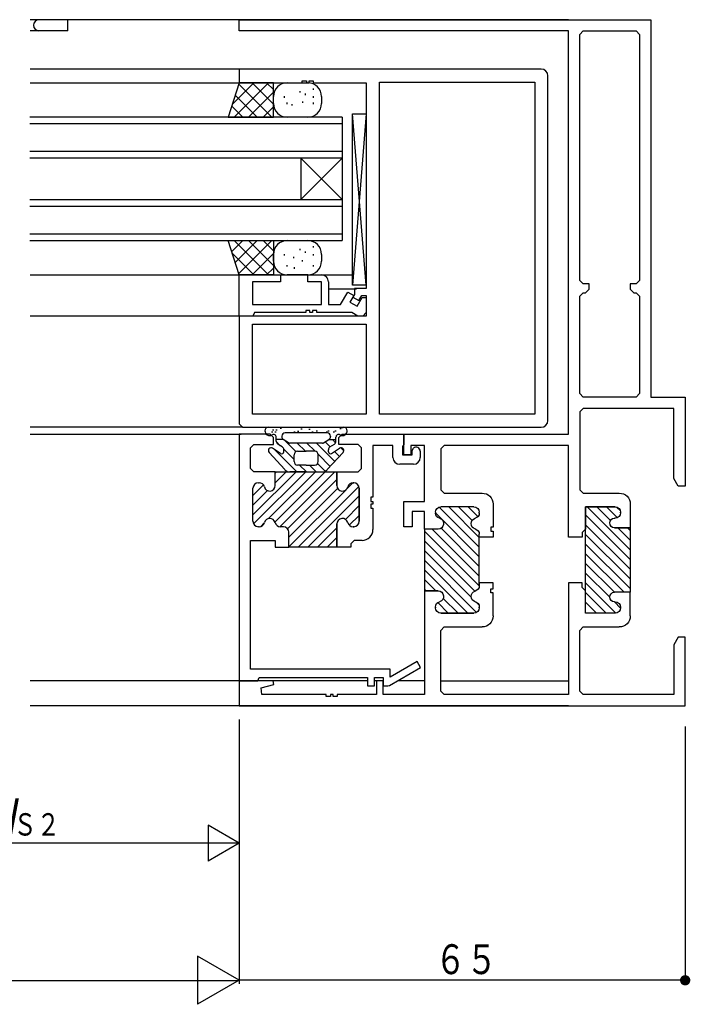
# Model space of a CAD drawing. Extents: x -4 to 1107, y 0 to 790.
# Drawn here: x 839 to 936, y 181 to 325 of the extents above; entities that cross this region are included whole.
import ezdxf

# ---------------------------------------------------------------- set-up
doc = ezdxf.new("R2010")
doc.units = 0
for name, color, linetype in [('YKK_W11', 7, 'CONTINUOUS'), ('YKK_W12', 2, 'CONTINUOUS'), ('YKK_W13', 4, 'CONTINUOUS'), ('YKK_W_D', 6, 'CONTINUOUS')]:
    doc.layers.add(name, color=color, linetype=linetype)
doc.styles.get("Standard").update_dxf_attribs({"font": 'txt', "bigfont": 'BIGFONT'})

# ---------------------------------------------------------------- blocks, each defined once
blk = doc.blocks.new('FIGURE55')
at = {"layer": 'YKK_W12'}
for p, q in [((65.5, 24), (20, 24)), ((65.5, 23), (20, 23)), ((65.5, 24), (65.5, 6)), ((65.5, 19), (20, 19)), ((65.5, 18), (20, 18)), ((59.5, 18), (59.5, 12)), ((65.5, 18), (59.5, 12)), ((59.5, 18), (65.5, 12)), ((20, 12), (65.5, 12)), ((20, 11), (65.5, 11)), ((20, 7), (65.5, 7)), ((20, 6), (65.5, 6))]:
    blk.add_line(p, q, dxfattribs=at)
blk = doc.blocks.new('FIGURE109')
at = {"layer": 'YKK_W13'}
for p, q in [((-5.11, 11.46), (-6.71, 6.46)), ((-6.11, 8.34), (-2.99, 11.46)), ((-5.86, 6.46), (-0.86, 11.46)), ((-0.35, 6.46), (-5.17, 11.28)), ((-0.11, 11.46), (-5.11, 11.46)), ((-3.74, 6.46), (-0.11, 10.1)), ((-0.11, 8.34), (-3.23, 11.46)), ((-0.11, 10.46), (-1.11, 11.46)), ((-0.11, 6.46), (-0.11, 11.46)), ((1.89, 11.46), (4.89, 11.46)), ((3.78, 10.06), (3.78, 10.26)), ((5.7, 10.45), (5.7, 10.65)), ((-2.47, 6.46), (-5.68, 9.67)), ((-0.11, 8.46), (-0.11, 9.46)), ((1.47, 9.29), (1.47, 9.49)), ((4.16, 8.53), (4.16, 8.73)), ((4.55, 9.68), (4.55, 9.88)), ((5.7, 9.29), (5.7, 9.49)), ((6.89, 9.46), (6.89, 8.46)), ((-4.59, 6.46), (-6.2, 8.07)), ((-1.62, 6.46), (-0.11, 7.98)), ((1.86, 8.37), (1.86, 8.57)), ((2.63, 8.14), (2.63, 8.34)), ((5.7, 8.37), (5.7, 8.57)), ((-6.71, 6.46), (-0.11, 6.46)), ((4.89, 6.46), (1.89, 6.46)), ((-6.71, -11.54), (-0.11, -11.54)), ((-5.11, -16.54), (-6.71, -11.54)), ((-6.2, -13.14), (-4.59, -11.54)), ((-0.86, -16.54), (-5.86, -11.54)), ((-5.68, -14.75), (-2.47, -11.54)), ((-5.17, -16.35), (-0.35, -11.54)), ((-0.11, -15.17), (-3.74, -11.54)), ((-0.11, -13.05), (-1.62, -11.54)), ((-0.11, -11.54), (-0.11, -16.54)), ((1.89, -11.54), (4.89, -11.54)), ((3.78, -12.94), (3.78, -12.74)), ((5.7, -12.55), (5.7, -12.35)), ((-2.99, -16.54), (-6.11, -13.41)), ((-3.23, -16.54), (-0.11, -13.42)), ((-0.11, -14.54), (-0.11, -13.54)), ((1.47, -13.71), (1.47, -13.51)), ((2.87, -14.11), (2.87, -13.91)), ((4.55, -13.32), (4.55, -13.12)), ((5.7, -13.71), (5.7, -13.51)), ((6.89, -13.54), (6.89, -14.54)), ((-1.11, -16.54), (-0.11, -15.54)), ((1.86, -15.33), (1.86, -15.13)), ((2.94, -15.63), (2.94, -15.43)), ((4.13, -14.6), (4.13, -14.4)), ((5.7, -15.33), (5.7, -15.13)), ((-0.11, -16.54), (-5.11, -16.54)), ((4.89, -16.54), (1.89, -16.54))]:
    blk.add_line(p, q, dxfattribs=at)
for centre, start, end in [((1.89, 9.46), 90, 180), ((4.89, 9.46), 0, 90), ((1.89, 8.46), 180, 270), ((4.89, 8.46), 270, 0), ((1.89, -13.54), 90, 180), ((4.89, -13.54), 0, 90), ((1.89, -14.54), 180, 270), ((4.89, -14.54), 270, 0)]:
    blk.add_arc(centre, 2, start, end, dxfattribs=at)
blk = doc.blocks.new('FIGURE27')
at = {"layer": 'YKK_W11'}
for p, q in [((-1, 52.2), (-45, 52.2)), ((-45, 52.2), (-45, 50.2)), ((-35.8, 50.2), (-35.8, 50.5)), ((-35.8, 50.5), (-35.2, 50.5)), ((-35.2, 50.5), (-35.2, 50.2)), ((-34.8, 50.2), (-34.8, 50.5)), ((-34.8, 50.5), (-34.2, 50.5)), ((-34.2, 50.5), (-34.2, 50.2)), ((-24.57, 1.93), (-24.57, 50.27)), ((-24.57, 50.27), (-1.93, 50.27)), ((-1.93, 50.27), (-1.93, 1.93)), ((0, 1), (0, 51.2)), ((-45, 50.2), (-35.8, 50.2)), ((-35.2, 50.2), (-34.8, 50.2)), ((-34.2, 50.2), (-26.5, 50.2)), ((-26.5, 50.2), (-26.5, 20.2)), ((-26.5, 20.2), (-28.2, 20.2)), ((-28.2, 20.2), (-28.2, 19.35)), ((-28.2, 19.35), (-28.43, 18.95)), ((-28.43, 18.95), (-27.57, 18.45)), ((-27.57, 18.45), (-27.13, 19.2)), ((-27.13, 19.2), (-26.5, 19.2)), ((-26.5, 19.2), (-26.5, 16.2)), ((-26.5, 16.2), (-45, 16.2)), ((-45, 16.2), (-45, 0.5)), ((-43.07, 15), (-26.5, 15)), ((-43.07, 1.93), (-43.07, 15)), ((-26.5, 15), (-26.5, 1.93)), ((-26.5, 1.93), (-43.07, 1.93)), ((-1.93, 1.93), (-24.57, 1.93)), ((-45, 0.5), (-44.5, 0)), ((-44.5, 0), (-1, 0))]:
    blk.add_line(p, q, dxfattribs=at)
for centre, start, end in [((-1, 51.2), 0, 90), ((-1, 1), 270, 0)]:
    blk.add_arc(centre, 1, start, end, dxfattribs=at)
blk = doc.blocks.new('FIGURE57')
at = {"layer": 'YKK_W12'}
for p, q in [((28.51, -21.04), (-49.99, -21.04)), ((-44.49, -22.64), (-44.49, -21.04)), ((-44.49, -22.64), (-49.99, -22.64)), ((-19.49, -28.24), (-49.99, -28.24)), ((-49.99, -30.24), (-19.49, -30.24)), ((-49.99, -58.24), (-7.48, -58.24)), ((-7.48, -58.24), (-2.99, -58.24)), ((-6.49, -60.24), (-2.39, -60.24)), ((-19.49, -64.24), (-49.99, -64.24)), ((-18.99, -80.44), (-49.99, -80.44)), ((-49.99, -81.44), (-19.19, -81.44)), ((-19.49, -81.44), (-19.49, -117.44)), ((-14.79, -117.39), (-49.99, -117.39)), ((-0.79, -117.39), (-14.79, -117.39)), ((1.51, -117.39), (0.21, -117.39)), ((7.51, -117.39), (3.6, -117.39)), ((28.51, -117.44), (9.91, -117.44)), ((28.51, -121.04), (-49.99, -121.04))]:
    blk.add_line(p, q, dxfattribs=at)
blk.add_arc((-48.69, -21.84), 0.8, 90, 270, dxfattribs=at)
blk = doc.blocks.new('FIGURE29')
at = {"layer": 'YKK_W11'}
for p, q in [((-22.2, 0), (-26.7, 0)), ((-26.7, 0), (-26.7, -35.95)), ((-21.7, -0.5), (-22.2, 0)), ((-21.7, -1.5), (-21.7, -0.5)), ((-12.2, -0.5), (-11.7, 0)), ((-12.2, -1.5), (-12.2, -0.5)), ((-11.7, 0), (-2.7, 0)), ((-2.7, 0), (-2.7, -1.5)), ((-25.05, -2), (-24.55, -1.5)), ((-25.05, -5), (-25.05, -2)), ((-24.55, -1.5), (-21.7, -1.5)), ((-9.35, -1.5), (-12.2, -1.5)), ((-8.85, -2), (-9.35, -1.5)), ((-8.85, -5), (-8.85, -2)), ((-4.3, -1.65), (-7.2, -1.65)), ((-7.2, -1.65), (-7.2, -9.2)), ((-4.3, -3.4), (-4.3, -1.65)), ((-2.7, -1.5), (-2.9, -1.79)), ((-2.9, -1.79), (-2.9, -3)), ((-1.5, -2.4), (-1.3, -2.05)), ((-1.5, -3), (-1.5, -2.4)), ((-0.3, -2.5), (-0.3, -3.4)), ((-2.9, -3), (-1.5, -3)), ((-24.55, -5.5), (-25.05, -5)), ((-21.45, -5.5), (-24.55, -5.5)), ((-21.45, -7.5), (-21.45, -5.5)), ((-21.45, -7.5), (-21.45, -5.5)), ((-21.45, -5.5), (-12.45, -5.5)), ((-12.45, -7.5), (-12.45, -5.5)), ((-12.45, -5.5), (-9.35, -5.5)), ((-12.45, -5.5), (-12.45, -7.5)), ((-9.35, -5.5), (-8.85, -5)), ((-1.3, -4.4), (-3.3, -4.4)), ((-23.9, -7.1), (-23.8, -7.1)), ((-23.9, -7.1), (-23.8, -7.1)), ((-10, -7.1), (-10.1, -7.1)), ((-10.1, -7.1), (-10, -7.1)), ((-24.7, -12.7), (-24.7, -7.9)), ((-24.7, -12.7), (-24.7, -7.9)), ((-9.2, -12.7), (-9.2, -7.9)), ((-9.2, -7.9), (-9.2, -12.7)), ((-7.2, -9.2), (-7.5, -9.2)), ((-7.5, -9.2), (-7.5, -9.8)), ((-7.5, -9.8), (-7.2, -9.8)), ((-7.2, -9.8), (-7.2, -10.2)), ((-7.2, -10.2), (-7.5, -10.2)), ((-7.5, -10.2), (-7.5, -10.8)), ((-7.5, -10.8), (-7.2, -10.8)), ((-7.2, -10.8), (-7.2, -13.9)), ((-23.8, -13.5), (-23.9, -13.5)), ((-23.8, -13.5), (-23.9, -13.5)), ((-20.25, -13.5), (-20.7, -13.5)), ((-20.25, -13.5), (-20.7, -13.5)), ((-19.45, -16.5), (-19.45, -14.3)), ((-19.45, -16.5), (-19.45, -14.3)), ((-12.45, -16.5), (-12.45, -13.1)), ((-12.45, -13.1), (-12.45, -16.5)), ((-10.1, -13.5), (-10, -13.5)), ((-10, -13.5), (-10.1, -13.5)), ((-25.05, -34.25), (-25.05, -15.5)), ((-25.05, -15.5), (-21.45, -15.5)), ((-21.45, -15.5), (-21.45, -16.5)), ((-9.95, -15.5), (-10.45, -16)), ((-8.8, -15.5), (-9.95, -15.5)), ((-21.45, -16.5), (-19.45, -16.5)), ((-12.45, -16.5), (-19.45, -16.5)), ((-10.45, -16.5), (-12.45, -16.5)), ((-10.45, -16), (-10.45, -16.5)), ((-4.7, -34.25), (-25.05, -34.25)), ((-4.78, -36.63), (-0.25, -34.02)), ((-0.75, -33.15), (-4.7, -35.43)), ((-4.7, -35.43), (-4.7, -34.25)), ((-0.25, -34.02), (-0.75, -33.15)), ((-23.99, -35.95), (-23.77, -35.45)), ((-23.77, -35.45), (-8, -35.45)), ((-8, -35.45), (-8, -36.7)), ((-7, -36.7), (-7, -35.45)), ((-7, -35.45), (-5.7, -35.45)), ((-5.7, -35.45), (-5.7, -36.7)), ((-26.7, -35.95), (-23.99, -35.95)), ((-8, -36.7), (-7, -36.7)), ((-5.7, -36.7), (-5.03, -36.7)), ((-5.03, -36.7), (-4.78, -36.63))]:
    blk.add_line(p, q, dxfattribs=at)
at = {"layer": 'YKK_W11', "color": 253}
for p, q in [((-18.42, -5.5), (-24.7, -11.78)), ((-17.01, -5.5), (-24.6, -13.09)), ((-15.59, -5.5), (-22.41, -12.32)), ((-14.18, -5.5), (-21.5, -12.82)), ((-21.25, -5.5), (-21.46, -5.71)), ((-19.83, -5.5), (-21.45, -7.12)), ((-12.76, -5.5), (-20.76, -13.5)), ((-12.45, -6.6), (-19.64, -13.79)), ((-10.12, -7.1), (-11.05, -8.03)), ((-23.16, -7.41), (-24.7, -8.95)), ((-22.57, -8.23), (-24.7, -10.37)), ((-12.34, -7.9), (-19.45, -15.01)), ((-11.12, -8.1), (-19.45, -16.43)), ((-9.24, -7.64), (-18.11, -16.5)), ((-9.2, -9.01), (-16.69, -16.5)), ((-9.2, -10.42), (-11.21, -12.43)), ((-9.2, -11.84), (-10.65, -13.28)), ((-23.04, -12.95), (-23.55, -13.46)), ((-12.45, -13.67), (-15.28, -16.5)), ((-12.45, -15.09), (-13.86, -16.5))]:
    blk.add_line(p, q, dxfattribs=at)
at = {"layer": 'YKK_W11'}
for centre, radius, start, end in [((-0.9, -2.5), 0.6, 360, 131.6883), ((-3.3, -3.4), 1, 180, 270), ((-1.3, -3.4), 1, 270, 0), ((-23.9, -7.9), 0.8, 90, 180), ((-23.9, -7.9), 0.8, 90, 180), ((-23.8, -7.9), 0.8, 14.4775, 90), ((-23.8, -7.9), 0.8, 14.4775, 90), ((-10.1, -7.9), 0.8, 90, 165.5225), ((-10.1, -7.9), 0.8, 90, 165.5225), ((-10, -7.9), 0.8, 0, 90), ((-10, -7.9), 0.8, 0, 90), ((-22.25, -7.5), 0.8, 194.4775, 360), ((-22.25, -7.5), 0.8, 194.4775, 360), ((-11.65, -7.5), 0.8, 180, 345.5225), ((-11.65, -7.5), 0.8, 180, 345.5225), ((-23.9, -12.7), 0.8, 180, 270), ((-23.9, -12.7), 0.8, 180, 270), ((-23.8, -12.7), 0.8, 270, 345.5225), ((-23.8, -12.7), 0.8, 270, 345.5225), ((-22.25, -13.1), 0.8, 14.4775, 165.5225), ((-22.25, -13.1), 0.8, 14.4775, 165.5225), ((-20.7, -12.7), 0.8, 194.4775, 270), ((-20.7, -12.7), 0.8, 194.4775, 270), ((-11.65, -13.1), 0.8, 14.4775, 180), ((-11.65, -13.1), 0.8, 14.4775, 180), ((-10.1, -12.7), 0.8, 194.4775, 270), ((-10.1, -12.7), 0.8, 194.4775, 270), ((-10, -12.7), 0.8, 270, 0), ((-10, -12.7), 0.8, 270, 0), ((-20.25, -14.3), 0.8, 0, 90), ((-20.25, -14.3), 0.8, 0, 90), ((-8.8, -13.9), 1.6, 270, 0)]:
    blk.add_arc(centre, radius, start, end, dxfattribs=at)
blk = doc.blocks.new('FIGURE30')
at = {"layer": 'YKK_W11'}
for p, q in [((-18.5, -6), (-18.5, 0)), ((-18.5, 0), (-12.5, 0)), ((-12.5, -1), (-16.57, -1)), ((-16.57, -1), (-16.57, -4.3)), ((-12.5, 0), (-12.5, -1)), ((-8.5, -1), (-8.5, 0)), ((-8.5, 0), (-6.5, 0)), ((-6.5, -1), (-8.5, -1)), ((-6.5, -4.3), (-6.5, -1)), ((-5.5, -1), (-5.5, -4.3)), ((-3.72, -4.3), (-2.67, -2.49)), ((-2.67, -2.49), (-1.81, -2.99)), ((-16.57, -4.3), (-6.5, -4.3)), ((-5.5, -4.3), (-3.72, -4.3)), ((-1.81, -2.99), (-2.36, -3.95)), ((-2.36, -3.95), (-1.32, -4.55)), ((-1.32, -4.55), (-0.6, -3.3)), ((-0.6, -3.3), (0, -3.3)), ((0, -3.3), (0, -5.5)), ((-16.28, -5.5), (-16.5, -6)), ((-8.8, -5.5), (-16.28, -5.5)), ((-8.2, -5.2), (-8.8, -5.2)), ((-8.8, -5.2), (-8.8, -5.5)), ((-8.2, -5.5), (-8.2, -5.2)), ((-7.8, -5.5), (-8.2, -5.5)), ((-7.2, -5.2), (-7.8, -5.2)), ((-7.8, -5.2), (-7.8, -5.5)), ((-7.2, -5.5), (-7.2, -5.2)), ((-2.07, -5.5), (-7.2, -5.5)), ((-1.2, -6), (-2.07, -5.5)), ((0, -5.5), (-0.5, -6)), ((-16.5, -6), (-18.5, -6)), ((-0.5, -6), (-1.2, -6))]:
    blk.add_line(p, q, dxfattribs=at)
blk.add_arc((-6.5, -1), 1, 359.999, 90, dxfattribs=at)
blk = doc.blocks.new('DIMS16')
at = {"layer": 'YKK_W_D'}
for p, q in [((749.8, 128.79), (749.8, 90.29)), ((448.8, 90.79), (749.8, 90.79))]:
    blk.add_line(p, q, dxfattribs=at)
blk = doc.blocks.new('DIMS13')
at = {"layer": 'YKK_W_D'}
for p, q in [((685.8, 128.79), (685.8, 110.29)), ((749.8, 128.79), (749.8, 110.29)), ((749.8, 110.79), (685.8, 110.79))]:
    blk.add_line(p, q, dxfattribs=at)
at = {"layer": 'YKK_W_D', "color": 6, "width": 0.767342}
for s, height, p in [('Ｗ', 5.43, (712.18, 111.89)), ('Ｓ２', 3.258, (716.87, 111.89))]:
    blk.add_text(s, height=height, dxfattribs=at).set_placement(p)
blk = doc.blocks.new('FIGURE113')
at = {"layer": 'YKK_W13'}
for p, q in [((42.5, -12.5), (42.5, 12.5)), ((42.5, 12.5), (44.5, 12.5)), ((44.5, 12.5), (42.5, -12.5)), ((44.5, -12.5), (42.5, 12.5)), ((44.5, 12.5), (44.5, -12.5)), ((44.5, -12.5), (42.5, -12.5))]:
    blk.add_line(p, q, dxfattribs=at)
blk = doc.blocks.new('FIGURE107')
at = {"layer": 'YKK_W13'}
for p, q in [((-0.75, 2.25), (10.25, 2.25)), ((-0.1, 1.55), (-0.3, 1.55)), ((0.04, 1.83), (-0.16, 1.83)), ((0.4, 1.55), (0.2, 1.55)), ((0.54, 1.83), (0.34, 1.83)), ((1.17, 2.06), (0.97, 2.06)), ((7.8, 1.45), (1.7, 1.45)), ((3.16, 1.52), (2.96, 1.52)), ((3.7, 1.65), (3.5, 1.65)), ((4.17, 1.99), (3.97, 1.99)), ((5.34, 1.91), (5.14, 1.91)), ((5.79, 1.55), (5.59, 1.55)), ((6.43, 1.68), (6.23, 1.68)), ((7.88, 1.53), (7.68, 1.53)), ((8.13, 1.68), (7.93, 1.68)), ((8.88, 1.53), (8.68, 1.53)), ((9.13, 1.68), (8.93, 1.68)), ((9.88, 2.03), (9.68, 2.03)), ((10.13, 2.18), (9.93, 2.18)), ((0.4, 0.22), (0.4, 0.8)), ((1.47, 0.45), (0.4, 0.45)), ((0.99, -0.43), (0.4, 0.16)), ((1.2, 0.95), (1.2, 0.9)), ((2.19, 0), (1.43, 0.48)), ((3.28, -1.3), (1.62, 0.36)), ((7.31, 0), (8.07, 0.48)), ((8.24, -0.6), (7.51, 0.13)), ((8.03, 0.45), (9.13, 0.45)), ((8.3, 0.95), (8.3, 0.9)), ((9.05, 0), (8.6, 0.45)), ((9.1, 0.22), (9.1, 0.8)), ((1.66, -3.92), (-0.64, -1.42)), ((1.04, -1.55), (-0.14, -0.81)), ((3.4, -4.25), (0.13, -0.98)), ((1.27, -0.6), (0.63, -0.2)), ((3, -2.43), (1.49, -0.92)), ((1.5, -1.3), (1.5, -1.02)), ((7.15, -0.05), (2.35, -0.05)), ((4.64, -1.25), (3.44, -0.05)), ((3.5, -1.25), (4.75, -1.25)), ((6, -1.25), (4.75, -1.25)), ((6.06, -1.25), (4.86, -0.05)), ((8.94, -2.72), (6.27, -0.05)), ((7.84, -3.92), (10.14, -1.42)), ((8, -1.3), (8, -1.02)), ((8.23, -0.6), (8.87, -0.2)), ((8.46, -1.55), (9.64, -0.81)), ((9.62, -1.98), (8.91, -1.27)), ((10.25, -1.2), (9.8, -0.75)), ((3, -2.75), (3, -1.75)), ((8.27, -3.46), (6.49, -1.68)), ((6.5, -2.75), (6.5, -1.75)), ((4.75, -4.25), (2.4, -4.25)), ((4.75, -3.25), (3.5, -3.25)), ((4.81, -4.25), (3.81, -3.25)), ((4.75, -3.25), (6, -3.25)), ((4.75, -4.25), (7.1, -4.25)), ((6.23, -4.25), (5.23, -3.25)), ((7.54, -4.15), (6.41, -3.02))]:
    blk.add_line(p, q, dxfattribs=at)
for centre, radius, start, end in [((-0.75, 1.75), 0.5, 90, 180.0052), ((-0.55, 1.75), 0.7, 180.0052, 300.0005), ((1.7, 0.95), 0.5, 90, 180), ((7.8, 0.95), 0.5, 0, 90), ((10.05, 1.75), 0.7, 239.9995, 359.9948), ((10.25, 1.75), 0.5, 359.9948, 90), ((0, 0.8), 0.4, 360, 120), ((0.9, 0.22), 0.5, 180, 237.6074), ((1.7, 0.9), 0.5, 180, 237.6074), ((7.8, 0.9), 0.5, 302.3922, 0), ((8.6, 0.22), 0.5, 302.3926, 360), ((9.5, 0.8), 0.4, 60, 180), ((-0.35, -1.15), 0.4, 57.6074, 222.6344), ((1.2, -1.3), 0.3, 237.6074, 0), ((1, -1.02), 0.5, 360, 57.6074), ((2.35, 0.25), 0.3, 237.6074, 270), ((3.5, -1.75), 0.5, 90, 180), ((6, -1.75), 0.5, 0, 90), ((7.15, 0.25), 0.3, 270, 302.3926), ((8.5, -1.02), 0.5, 122.3926, 180), ((8.3, -1.3), 0.3, 180, 302.3926), ((9.85, -1.15), 0.4, 317.3656, 122.3926), ((3.5, -2.75), 0.5, 180, 270), ((6, -2.75), 0.5, 270, 0), ((2.4, -3.25), 1, 222.6344, 270), ((7.1, -3.25), 1, 270, 317.3656)]:
    blk.add_arc(centre, radius, start, end, dxfattribs=at)
blk = doc.blocks.new('A$C7C9D109F')
at = {"layer": 'YKK_W11'}
for p, q in [((65, 100), (5, 100)), ((5, 100), (5, 45)), ((65, 98.35), (65, 100)), ((7.15, 98.35), (6.65, 97.85)), ((6.65, 97.85), (6.65, 62)), ((14.85, 98.35), (7.15, 98.35)), ((15.35, 97.85), (14.85, 98.35)), ((15.35, 62), (15.35, 97.85)), ((17, 98.35), (65, 98.35)), ((17, 39.6), (17, 98.35)), ((6.65, 62), (7.15, 61.5)), ((14.85, 61.5), (15.35, 62)), ((7.15, 61.5), (8, 61.5)), ((8, 60.7), (7.5, 60.2)), ((8, 61.5), (8, 60.7)), ((14, 61.5), (14.85, 61.5)), ((14, 60.7), (14, 61.5)), ((14.5, 60.2), (14, 60.7)), ((7.15, 60.2), (6.65, 59.7)), ((6.65, 59.7), (6.65, 45.5)), ((7.5, 60.2), (7.15, 60.2)), ((14.85, 60.2), (14.5, 60.2)), ((15.35, 59.7), (14.85, 60.2)), ((15.35, 45.5), (15.35, 59.7)), ((0, 45), (0, 32)), ((5, 45), (0, 45)), ((6.65, 45.5), (7.15, 45)), ((7.15, 45), (14.85, 45)), ((14.85, 45), (15.35, 45.5)), ((1.65, 33.13), (1.65, 43.35)), ((1.65, 43.35), (14.85, 43.35)), ((14.85, 43.35), (15.35, 42.85)), ((15.35, 42.85), (15.35, 31.5)), ((41, 39.6), (17, 39.6)), ((41, 36.6), (41, 39.6)), ((17, 37.95), (35.1, 37.95)), ((17, 24.6), (17, 37.95)), ((35.1, 37.95), (35.6, 37.45)), ((35.6, 37.45), (35.6, 31.5)), ((38, 37.95), (40, 37.95)), ((38, 29.8), (38, 37.95)), ((40, 37.95), (40, 36.6)), ((40, 36.6), (41, 36.6)), ((1, 32), (1.65, 33.13)), ((0, 32), (1, 32)), ((14.85, 31), (9.6, 31)), ((15.35, 31.5), (14.85, 31)), ((35.1, 31), (29.6, 31)), ((35.6, 31.5), (35.1, 31)), ((8, 29.4), (8, 25.95)), ((8, 22.73), (14.26, 28.99)), ((9.43, 28.4), (10, 28.97)), ((9.86, 27.42), (11.44, 29)), ((14.5, 29), (10.2, 29)), ((10.2, 29), (14.5, 29)), ((10.89, 27.03), (12.85, 29)), ((14.5, 13.5), (14.5, 29)), ((14.5, 29), (14.5, 25.75)), ((28, 29.4), (28, 26.05)), ((30, 24.54), (34.46, 29)), ((30, 23.12), (35.84, 28.96)), ((30.2, 27.57), (31.63, 29)), ((30.8, 29), (35.6, 29)), ((30.8, 29), (35.6, 29)), ((31.06, 27.01), (33.05, 29)), ((41, 29.8), (38, 29.8)), ((41, 26.1), (41, 29.8)), ((8, 21.32), (14.5, 27.82)), ((9.4, 28.2), (9.4, 28.15)), ((9.4, 28.15), (9.4, 28.2)), ((10.2, 27.35), (10.3, 27.35)), ((10.3, 27.35), (10.2, 27.35)), ((30, 28.1), (30, 28.2)), ((30, 28.1), (30, 28.2)), ((30, 21.71), (36.4, 28.11)), ((36.4, 28.2), (36.4, 28.1)), ((36.4, 28.2), (36.4, 28.1)), ((38, 28.3), (39.8, 28.3)), ((38, 25.75), (38, 28.3)), ((39.8, 28.3), (39.8, 26.1)), ((8, 19.9), (14.5, 26.4)), ((8, 25.95), (8, 16.55)), ((10.3, 25.95), (8, 25.95)), ((8, 25.95), (10.3, 25.95)), ((8, 25.56), (8.39, 25.95)), ((8, 24.15), (9.8, 25.95)), ((28, 26.05), (28.3, 26.05)), ((28.3, 26.05), (28.3, 25.45)), ((30, 20.3), (35.58, 25.87)), ((39.8, 26.1), (41, 26.1)), ((8, 18.49), (14.5, 24.99)), ((14.5, 25.75), (15, 25.25)), ((15, 25.25), (15, 24.6)), ((15, 24.6), (17, 24.6)), ((28.3, 25.45), (28, 25.45)), ((28, 25.45), (28, 24.6)), ((28, 24.6), (30, 24.6)), ((30, 18.88), (36.87, 25.75)), ((30, 17.47), (38, 25.47)), ((30, 17.5), (30, 25)), ((30, 24.6), (30, 25)), ((36, 25.75), (38, 25.75)), ((36, 25.75), (38, 25.75)), ((38, 25.75), (38, 16.75)), ((8, 17.08), (14.5, 23.58)), ((30.65, 16.71), (38, 24.05)), ((8.89, 16.55), (14.5, 22.16)), ((31.19, 15.83), (38, 22.64)), ((10.3, 16.55), (14.5, 20.75)), ((30.39, 13.61), (38, 21.23)), ((11, 15.83), (14.5, 19.33)), ((31.69, 13.5), (38, 19.81)), ((10.09, 13.51), (14.5, 17.92)), ((14.5, 16.75), (15, 17.25)), ((15, 17.25), (15, 17.9)), ((15, 17.9), (17, 17.9)), ((17, 17.9), (17, 1.65)), ((28, 17.05), (28, 17.9)), ((28, 17.9), (30, 17.9)), ((30, 17.9), (30, 17.5)), ((36.35, 16.75), (38, 18.4)), ((8, 16.55), (10.3, 16.55)), ((8, 16.55), (10.3, 16.55)), ((8, 13.1), (8, 16.55)), ((11.5, 13.5), (14.5, 16.5)), ((14.5, 13.5), (14.5, 16.75)), ((28.3, 17.05), (28, 17.05)), ((28, 16.45), (28.3, 16.45)), ((28, 13.1), (28, 16.45)), ((28.3, 16.45), (28.3, 17.05)), ((38, 16.75), (36, 16.75)), ((36, 16.75), (38, 16.75)), ((37.76, 16.74), (38, 16.98)), ((38, 16.75), (38, 1.65)), ((9.4, 14.24), (10.32, 15.15)), ((10.3, 15.15), (10.2, 15.15)), ((10.3, 15.15), (10.2, 15.15)), ((12.91, 13.5), (14.5, 15.09)), ((30, 14.3), (30, 14.4)), ((30, 14.4), (30, 14.3)), ((30.06, 14.7), (30.5, 15.14)), ((33.1, 13.5), (35.26, 15.65)), ((34.52, 13.5), (36.07, 15.05)), ((36.4, 14.4), (36.4, 14.3)), ((36.4, 14.3), (36.4, 14.4)), ((9.4, 14.35), (9.4, 14.3)), ((9.4, 14.35), (9.4, 14.3)), ((10.2, 13.5), (14.5, 13.5)), ((10.2, 13.5), (14.5, 13.5)), ((35.6, 13.5), (30.8, 13.5)), ((30.8, 13.5), (35.6, 13.5)), ((14.85, 11.5), (9.6, 11.5)), ((15.35, 11), (14.85, 11.5)), ((35.1, 11.5), (29.6, 11.5)), ((35.6, 11), (35.1, 11.5)), ((15.35, 2.15), (15.35, 11)), ((35.6, 2.15), (35.6, 11)), ((0, 0), (0, 10)), ((0, 10), (1, 10)), ((1, 10), (1.65, 8.87)), ((1.65, 8.87), (1.65, 1.65)), ((44, 3.65), (45, 3.65)), ((44, 1.65), (44, 3.65)), ((45, 3.65), (45, 1.65)), ((59.97, 3.13), (60.04, 3.65)), ((61.82, 2.63), (59.97, 3.13)), ((60.04, 3.65), (65, 3.65)), ((65, 3.65), (65, 0)), ((1.65, 1.65), (14.85, 1.65)), ((14.85, 1.65), (15.35, 2.15)), ((17, 1.65), (35.1, 1.65)), ((35.1, 1.65), (35.6, 2.15)), ((38, 1.65), (44, 1.65)), ((45, 1.65), (50.7, 1.65)), ((50.7, 1.65), (50.7, 1.35)), ((51.3, 1.65), (51.7, 1.65)), ((51.3, 1.35), (51.3, 1.65)), ((51.7, 1.65), (51.7, 1.35)), ((52.3, 1.65), (61.69, 1.65)), ((52.3, 1.35), (52.3, 1.65)), ((61.69, 1.65), (61.82, 2.63)), ((50.7, 1.35), (51.3, 1.35)), ((51.7, 1.35), (52.3, 1.35)), ((65, 0), (0, 0))]:
    blk.add_line(p, q, dxfattribs=at)
for centre, radius, start, end in [((9.6, 29.4), 1.6, 90, 180), ((29.6, 29.4), 1.6, 90, 180), ((10.2, 28.2), 0.8, 90, 180), ((10.2, 28.2), 0.8, 90, 180), ((30.8, 28.2), 0.8, 90, 180), ((30.8, 28.2), 0.8, 90, 180), ((35.6, 28.2), 0.8, 0, 90), ((35.6, 28.2), 0.8, 0, 90), ((10.2, 28.15), 0.8, 180, 270), ((10.2, 28.15), 0.8, 180, 270), ((10.3, 26.65), 0.7, 270, 90), ((10.3, 26.65), 0.7, 270, 90), ((30.8, 28.1), 0.8, 180, 255.5225), ((30.8, 28.1), 0.8, 180, 255.5225), ((30.4, 26.55), 0.8, 284.4775, 75.5225), ((30.4, 26.55), 0.8, 284.4775, 75.5225), ((36, 26.55), 0.8, 104.4775, 270), ((36, 26.55), 0.8, 104.4775, 270), ((35.6, 28.1), 0.8, 284.4775, 0), ((35.6, 28.1), 0.8, 284.4775, 0), ((30.8, 25), 0.8, 104.4775, 180), ((30.8, 25), 0.8, 104.4775, 180), ((30.8, 17.5), 0.8, 180, 255.5225), ((30.8, 17.5), 0.8, 180, 255.5225), ((10.3, 15.85), 0.7, 270, 90), ((10.3, 15.85), 0.7, 270, 90), ((30.4, 15.95), 0.8, 284.4775, 75.5225), ((30.4, 15.95), 0.8, 284.4775, 75.5225), ((36, 15.95), 0.8, 90, 255.5225), ((36, 15.95), 0.8, 90, 255.5225), ((10.2, 14.35), 0.8, 90, 180), ((10.2, 14.35), 0.8, 90, 180), ((30.8, 14.4), 0.8, 104.4775, 180), ((30.8, 14.4), 0.8, 104.4775, 180), ((35.6, 14.4), 0.8, 360, 75.5225), ((35.6, 14.4), 0.8, 0, 75.5225), ((9.6, 13.1), 1.6, 180, 270), ((10.2, 14.3), 0.8, 180, 270), ((10.2, 14.3), 0.8, 180, 270), ((29.6, 13.1), 1.6, 180, 270), ((30.8, 14.3), 0.8, 180, 270), ((30.8, 14.3), 0.8, 180, 270), ((35.6, 14.3), 0.8, 270, 0), ((35.6, 14.3), 0.8, 270, 360)]:
    blk.add_arc(centre, radius, start, end, dxfattribs=at)

msp = doc.modelspace()

# ---------------------------------------------------------------- linework, layer by layer
at = {"layer": 'YKK_W_D'}
for p, q in [((870.52, 221.84), (870.52, 184.34)), ((935.52, 221.84), (935.52, 184.34)), ((865.98, 207.46), (865.98, 202.21)), ((870.52, 204.84), (865.98, 207.46)), ((870.52, 204.84), (865.98, 202.21)), ((864.46, 188.34), (864.46, 181.34)), ((870.52, 184.84), (864.46, 188.34)), ((870.52, 184.84), (864.46, 181.34)), ((935.52, 184.84), (870.52, 184.84))]:
    msp.add_line(p, q, dxfattribs=at)
at = {"layer": 'YKK_W_D', "const_width": 0.75}
msp.add_lwpolyline([(935.9, 184.84, 1), (935.15, 184.84, 1)], format="xyb", close=True, dxfattribs=at)

# ---------------------------------------------------------------- block references
at = {"layer": 'YKK_W11', "xscale": -1}
msp.add_blockref('A$C7C9D109F', (935.52, 224.84), dxfattribs=at)
at = {"layer": 'YKK_W11'}
for name, p in [('FIGURE27', (915.52, 265.44)), ('FIGURE30', (889.02, 287.64)), ('FIGURE29', (897.22, 264.44))]:
    msp.add_blockref(name, p, dxfattribs=at)
at = {"layer": 'YKK_W12'}
for name, p in [('FIGURE57', (890.02, 345.87)), ('FIGURE55', (820.02, 286.64))]:
    msp.add_blockref(name, p, dxfattribs=at)
at = {"layer": 'YKK_W13'}
for name, p in [('FIGURE109', (875.63, 304.18)), ('FIGURE113', (844.52, 298.64)), ('FIGURE107', (875.52, 263.18))]:
    msp.add_blockref(name, p, dxfattribs=at)
at = {"layer": 'YKK_W_D'}
for name in ['DIMS16', 'DIMS13']:
    msp.add_blockref(name, (120.72, 94.04), dxfattribs=at)

# ---------------------------------------------------------------- texts
at = {"layer": 'YKK_W_D', "color": 6, "width": 0.766283}
msp.add_text('６５', height=4.35, dxfattribs=at).set_placement((899.04, 185.74))

doc.saveas('drawing.dxf')
